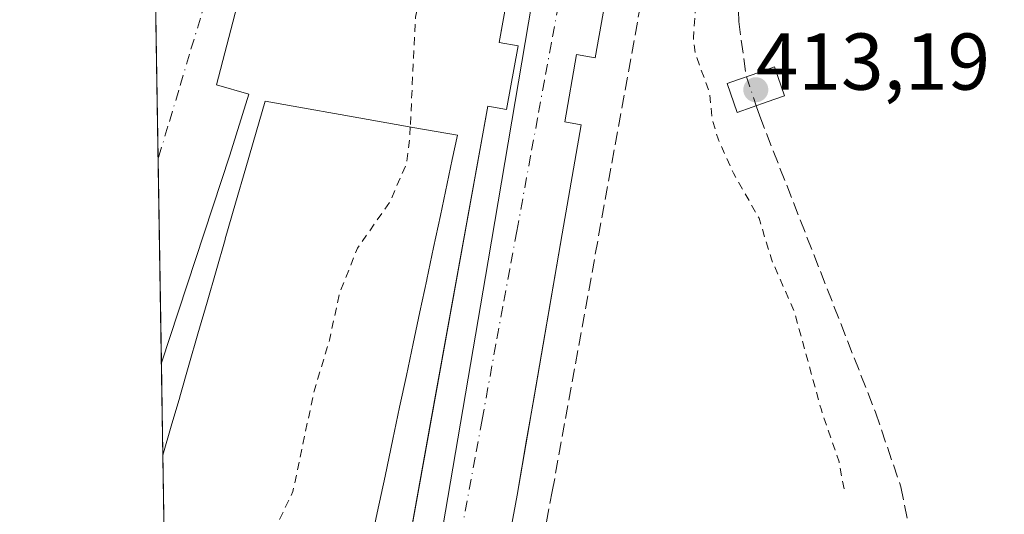
# Model space of a CAD drawing. Units: metres. Extents: x 610674 to 614137, y 4740888 to 4743257.
# Drawn here: x 610674 to 610796, y 4742084 to 4742146 of the extents above; entities that cross this region are included whole.
import ezdxf

# ---------------------------------------------------------------- set-up
doc = ezdxf.new("R2010")
doc.units = ezdxf.units.M
doc.header["$MEASUREMENT"] = 0
for name, pattern in [('DGN Style 2', [1.6480167562047852, 0.988810053722871, -0.6592067024819142]), ('DGN Style 3', [2.307223458686699, 1.648016756204785, -0.6592067024819142]), ('DGN Style 4', [2.6384748266838614, 1.318413404963828, -0.6592067024819142, 0.001648016756204785, -0.6592067024819142])]:
    doc.linetypes.add(name, pattern=pattern)
for name, color, linetype, lineweight in [('Comarca CxS', 21, 'Continuous', 0), ('Comunidad Autónoma CxS', 142, 'Continuous', 0), ('Corriente artificial lineal', 4, 'DGN Style 3', 13), ('Corriente artificial lineal oculto', 135, 'DGN Style 4', 13), ('Curva de nivel auxiliar', 30, 'DGN Style 2', 0), ('Edificación Cxs', 1, 'Continuous', 13), ('Elemento construido', 1, 'Continuous', 0), ('Municipio CxS', 4, 'Continuous', 0), ('Muro lineal', 1, 'DGN Style 3', 13), ('Núcleo urbano CxS', 7, 'Continuous', 0), ('Parque-jardín CxS', 135, 'Continuous', 0), ('Provincia CxS', 1, 'Continuous', 0), ('Puente Cxs', 1, 'Continuous', 13), ('Punto de cota en terreno', 7, 'Continuous', 0), ('Rótulo de punto de cota en construcción', 7, 'Continuous', 0), ('Suelo desnudo CxS', 253, 'Continuous', 0), ('Vegetación y arbolados urbanos CxS', 151, 'Continuous', 0), ('Vía urbana Cxs', 4, 'Continuous', 0), ('Vía urbana eje', 4, 'DGN Style 4', 0)]:
    doc.layers.add(name, color=color, linetype=linetype, lineweight=lineweight)
doc.styles.add('Style-Arial', font='txt')

# ---------------------------------------------------------------- blocks, each defined once
blk = doc.blocks.new('5PATER')
at = {"layer": 'Suelo desnudo CxS', "linetype": 'Continuous', "lineweight": 0}
h = blk.add_hatch(color=51, dxfattribs=at)
edge = h.paths.add_edge_path()
edge.add_ellipse((0, 0), major_axis=(-0.1095731443231308, -0.1110710700762829), ratio=0.9994222409660322, start_angle=0, end_angle=360)
blk = doc.blocks.new('*U57')
at = {"layer": 'Vía urbana Cxs', "color": 4, "linetype": 'Continuous', "lineweight": 0}
for points in [[(610718.4801000003, 4742060.1601, 417.4631999999983), (610724.8172000004, 4742095.2654, 418.3545000000013), (610731.9700999996, 4742134.890100001, 412.484500000006), (610734.3101000005, 4742134.460100001, 412.1698999999935), (610735.7401000002, 4742142.390100001, 412.0559000000067), (610733.3701, 4742142.8201, 412.2268999999943), (610735.2873000001, 4742153.439200001, 416.0865000000049)], [(610701.0500999996, 4742148.420100001, 413.977899999998), (610698.2100999998, 4742137.550100001, 414.1068999999989), (610702.2301000003, 4742136.360099999, 417.3772999999928), (610699.8701, 4742128.800100001, 420.8187999999937), (610691.3607000001, 4742102.9243, 419.271900000007), (610690.6253000004, 4742148.708699999, 417.3537999999971)], [(610749.8000999996, 4742165.9301, 414.8218000000052), (610745.3300999999, 4742140.9101, 413.5936999999976), (610743.0000999998, 4742141.3201, 412.482600000003), (610741.5401, 4742132.9101, 412.6741000000038), (610743.5900999998, 4742132.5601, 413.5794000000024), (610741.2301000003, 4742118.970100001, 414.1692000000039), (610737.6891999999, 4742098.463, 414.1589999999997), (610736.8064000001, 4742093.350299999, 414.8166999999958), (610735.6201, 4742086.4801, 415.0853000000061), (610730.3000999996, 4742057.8301, 413.9434999999939)]]:
    blk.add_polyline3d(points, dxfattribs=at)
blk = doc.blocks.new('*U154')
at = {"layer": 'Edificación Cxs', "color": 1, "linetype": 'Continuous', "lineweight": 13, "elevation": 434.6815000000061, "flags": 128}
for points in [[(610718.2172999998, 4742084.2697), (610717.2462999999, 4742079.694900001), (610716.2753, 4742075.120100001), (610715.3687000005, 4742070.848300001), (610714.4621000001, 4742066.576500001), (610713.5554999998, 4742062.3049), (610712.6516000004, 4742058.045700001), (610712.6489000004, 4742058.033100001), (610712.6467000004, 4742058.022500001), (610711.8517000005, 4742054.276500001), (610711.0566999996, 4742050.5307), (610710.3180999998, 4742047.050799999), (610710.2860000003, 4742046.8994), (610710.2616999998, 4742046.784700001), (610709.9700999996, 4742045.4101), (610708.3923000004, 4742045.1513), (610707.0537, 4742044.9319), (610706.2500999998, 4742044.800100001), (610705.5078999996, 4742044.600299999), (610703.7046999997, 4742044.114800001), (610702.6101000002, 4742043.8201), (610702.1155000003, 4742043.629000001), (610700.3727000002, 4742042.955600001), (610699.0900999998, 4742042.460100001), (610698.8176999995, 4742042.322699999), (610697.1507000001, 4742041.481799999), (610697.1447000002, 4742041.478700001), (610695.7200999996, 4742040.7601), (610695.6638000002, 4742040.7237), (610694.0970000001, 4742039.7105), (610692.5500999996, 4742038.710100001), (610692.3941000003, 4742038.5855), (610691.7545999996, 4742078.3961), (610691.5450999998, 4742091.445499999), (610691.5500999996, 4742091.460100001), (610692.5891000004, 4742095.0623), (610693.6283, 4742098.6643), (610693.6438999996, 4742098.7183), (610694.7736999998, 4742102.6351), (610695.9036999998, 4742106.551899999), (610697.0334999999, 4742110.468499999), (610698.1633000001, 4742114.385299999), (610699.2933, 4742118.302100001), (610699.3086999999, 4742118.356100001), (610700.5872999998, 4742122.7885), (610701.8661000002, 4742127.220899999), (610703.1447000002, 4742131.6535), (610704.2600999996, 4742135.520099999), (610708.9210999999, 4742134.690300001), (610713.5818999996, 4742133.860500001), (610718.2429000001, 4742133.030900001), (610722.9039000003, 4742132.201099999), (610725.5471000001, 4742131.7305), (610728.1901000004, 4742131.2601), (610727.5515000002, 4742128.2511), (610726.9128999999, 4742125.2423), (610726.0673000002, 4742121.258099999), (610725.2216999996, 4742117.2741), (610724.3761, 4742113.289899999), (610724.3712999999, 4742113.267100001), (610723.5296999998, 4742109.301700001), (610722.6880999999, 4742105.336300001), (610721.8466999996, 4742101.3709), (610721.0050999997, 4742097.4055), (610720.1634999998, 4742093.440099999), (610720.1590999998, 4742093.419299999), (610719.1880999999, 4742088.844500001)], [(610706.4199999999, 4742081.935000001), (610703.8839999996, 4742082.392999999), (610701.3480000002, 4742082.851), (610700.4840000002, 4742078.064999999), (610700.4670000002, 4742078.068), (610699.5789999999, 4742073.151000001), (610700.7580000004, 4742072.937000001), (610702.1359999999, 4742072.687000001), (610703.5140000005, 4742072.437000001), (610704.6950000003, 4742072.222999999), (610705.5820000004, 4742077.142999999), (610705.5549999997, 4742077.148)]]:
    blk.add_lwpolyline(points, close=True, dxfattribs=at)

msp = doc.modelspace()

# ---------------------------------------------------------------- linework, layer by layer
at = {"layer": 'Comarca CxS', "color": 21, "linetype": 'Continuous', "lineweight": 0, "flags": 128}
msp.add_lwpolyline([(613927.4550181447, 4740940.240883731), (610710.8800008404, 4740887.75998256), (610678.3178653083, 4742914.893122413), (610673.7200008405, 4743201.129982539), (611539.4032769691, 4743215.264168101), (612643.8066379533, 4743233.29598467), (613100.6283043984, 4743240.754604213), (614079.0800008659, 4743256.729982535), (614085.7878779522, 4742851.773412238), (614086.9350662617, 4742782.51730669), (614086.93675804, 4742782.415173541), (614107.6945412618, 4741529.261516832), (614109.7281842344, 4741406.489874975), (614110.3181813685, 4741370.871569396), (614117.4000008659, 4740943.33998256)], close=True, dxfattribs=at)
at = {"layer": 'Comunidad Autónoma CxS', "color": 142, "linetype": 'Continuous', "lineweight": 0, "flags": 128}
msp.add_lwpolyline([(613927.4550181447, 4740940.240883731), (610710.8800008404, 4740887.75998256), (610678.3178653083, 4742914.893122413), (610673.7200008405, 4743201.129982539), (611539.4032769691, 4743215.264168101), (612643.8066379533, 4743233.29598467), (613100.6283043984, 4743240.754604213), (614079.0800008659, 4743256.729982535), (614085.7878779522, 4742851.773412238), (614086.9350662617, 4742782.51730669), (614086.93675804, 4742782.415173541), (614107.6945412618, 4741529.261516832), (614109.7281842344, 4741406.489874975), (614110.3181813685, 4741370.871569396), (614117.4000008659, 4740943.33998256)], close=True, dxfattribs=at)
at = {"layer": 'Corriente artificial lineal', "color": 4, "linetype": 'DGN Style 3', "lineweight": 13}
for points in [[(610773.2314999999, 4742196.5275, 412.863400000002), (610770.3038999997, 4742183.320499999, 412.2069999999949), (610765.9599000001, 4742167.410599999, 412.2691999999952), (610762.7849000003, 4742155.980599999, 412.4700000000012), (610763.2082000002, 4742145.3972, 412.1781999999948), (610764.1495000003, 4742138.536699999, 412.2593999999954)], [(610765.3756999997, 4742134.9222, 412.3423000000039), (610765.8142999997, 4742133.6294, 412.3338999999978), (610780.2077000003, 4742096.7994, 412.1897999999928), (610783.3827000001, 4742087.486, 411.9713999999949), (610785.0760000005, 4742079.019300001, 411.9812999999995), (610785.0760000005, 4742072.669299999, 411.8708999999944), (610784.4961999999, 4742070.681500001, 411.9370000000054)]]:
    msp.add_polyline3d(points, dxfattribs=at)
at = {"layer": 'Corriente artificial lineal oculto', "color": 135, "linetype": 'DGN Style 4', "lineweight": 13, "extrusion": (-0.00697602822489047, 0.02056341055725884, 0.9997642127904256), "elevation": 93665.99589840401, "flags": 128}
msp.add_lwpolyline([(-2101854.496911886, -4293523.642947726), (-2101854.496911886, -4293519.825219463)], dxfattribs=at)
at = {"layer": 'Curva de nivel auxiliar', "color": 30, "linetype": 'DGN Style 2', "lineweight": 0, "elevation": 412.5, "flags": 128}
for points in [[(610776.3099999996, 4742087.2501), (610775.6799999997, 4742090.620100001), (610773.4800000006, 4742097.0701), (610770.0999999996, 4742109.350099999), (610767.2699999996, 4742115.8201), (610765.7300000006, 4742120.920100001), (610762.5300000003, 4742126.5601), (610760.6200000001, 4742130.8201), (610759.9000000004, 4742133.3201), (610759.54, 4742136.6601), (610757.7699999996, 4742141.470100001), (610757.5700000003, 4742143.370100001), (610758.7999999998, 4742161.690099999), (610760.1200000001, 4742166.7601), (610764.5999999996, 4742179.8101), (610766.79, 4742190.610099999), (610767.8200000003, 4742193.040100001), (610770.0800000001, 4742196.190099999), (610775.3099999996, 4742200.450099999), (610776.7699999996, 4742204.270099999), (610777.4800000006, 4742207.3301), (610776.54, 4742212.0701), (610776.6500000004, 4742216.3101), (610775.9000000004, 4742220.340100001), (610775.8600000005, 4742227.340100001), (610774.8300000001, 4742231.940099999), (610774.1299999999, 4742239.2301), (610773.2199999997, 4742243.670100001), (610772.4299999997, 4742254.440099999), (610772.9900000002, 4742259.1601), (610775.4199999999, 4742264.290100001), (610774.7300000006, 4742270.7401), (610776.04, 4742278.7401), (610776.0099999999, 4742284.040100001), (610775.4299999997, 4742286.340100001), (610773.9100000003, 4742288.850099999), (610772.8099999996, 4742289.020099999), (610769.9800000006, 4742288.210100001), (610768.9699999997, 4742288.460100001), (610767.7199999997, 4742289.5101), (610766.1299999999, 4742294.630100001), (610766.0300000003, 4742296.790100001), (610766.6699999999, 4742298.100099999), (610769.0599999996, 4742300.130100001), (610769.8700000001, 4742301.520099999), (610770.8799999999, 4742309.0801), (610773.0599999996, 4742317.4301), (610782.7599999999, 4742345.340100001), (610785.5099999999, 4742354.550100001), (610787.7300000006, 4742360.3301), (610789.8499999996, 4742367.280099999), (610794.0700000003, 4742377.050100001), (610795.6200000001, 4742385.4901), (610800.1500000004, 4742397.380100001), (610802.8399999999, 4742408.5601), (610803.5599999996, 4742416.100099999), (610804.25, 4742417.860099999), (610806.3300000001, 4742421.2401), (610807.5099999999, 4742425.050100001), (610809.3300000001, 4742437.0601), (610811.6799999997, 4742444.530099999), (610812.8700000001, 4742452.8301), (610815.8300000001, 4742464.140100001), (610817.2400000002, 4742472.2601), (610819.0599999996, 4742478.860099999), (610820.3200000003, 4742485.7601), (610823.7599999999, 4742494.370100001), (610832.1699999999, 4742520.6801), (610836.4400000004, 4742536.6801), (610837.9199999999, 4742545.620100001), (610839.8499999996, 4742551.2601), (610846.0499999998, 4742559.590100001), (610853.9100000003, 4742575.090100001), (610859.75, 4742584.610099999), (610862.8799999999, 4742591.090100001), (610871.4500000002, 4742605.4801), (610873.9299999997, 4742610.350099999), (610878.5999999996, 4742616.700099999), (610879.1900000004, 4742618.350099999), (610879.0199999996, 4742622.360099999), (610879.6100000005, 4742624.590100001), (610881.1699999999, 4742627.210100001), (610884.9600000001, 4742630.530099999), (610886.0099999999, 4742631.9301), (610886.6900000004, 4742633.7401), (610888.2599999999, 4742641.020099999), (610890.8099999996, 4742648.190099999), (610896.8899999997, 4742660.170100001), (610905.5800000001, 4742675.2401), (610911.0499999998, 4742686.2301), (610911.8200000003, 4742688.120100001), (610912.9199999999, 4742692.8101), (610918.3899999997, 4742705.920100001), (610923.9699999997, 4742714.850099999), (610930.4800000006, 4742727.120100001), (610943.2100000001, 4742744.210100001), (610949.5300000003, 4742751.460100001), (610958.9299999997, 4742760.140100001), (610966.1799999997, 4742770.2401), (610973.7699999996, 4742777.290100001), (610977.8399999999, 4742780.350099999), (610981.5099999999, 4742785.4901), (610986.29, 4742790.4801), (610988.4400000004, 4742792.1801), (610994.8600000005, 4742796.020099999), (610998.4299999997, 4742801.100099999), (610999.8499999996, 4742802.3201), (611006.3099999996, 4742806.520099999), (611011.2199999997, 4742812.7601), (611015.8899999997, 4742816.290100001), (611021.9000000004, 4742819.880100001), (611035.9199999999, 4742831.5701), (611037.7000000002, 4742833.960100001), (611039.04, 4742838.530099999), (611039.9299999997, 4742839.690099999), (611042, 4742840.040100001), (611045.4900000002, 4742838.720100001), (611047.4299999997, 4742838.3201), (611050.8399999999, 4742838.4101), (611053.4400000004, 4742838.890100001), (611055.2400000002, 4742839.880100001), (611057.1299999999, 4742842.5601), (611059.4100000003, 4742844.350099999), (611076.3899999997, 4742852.270099999), (611081.4199999999, 4742853.9101), (611089.6399999997, 4742854.800100001), (611091.7999999998, 4742855.4001), (611092.8700000001, 4742856.280099999), (611093.4199999999, 4742858.290100001), (611094.29, 4742859.800100001), (611095.7300000006, 4742860.960100001), (611097.5099999999, 4742861.8201), (611100.7300000006, 4742862.860099999), (611107.0199999996, 4742863.8101), (611118.2199999997, 4742866.6601), (611120.7100000001, 4742866.9801), (611127.6699999999, 4742866.040100001), (611130.7800000003, 4742864.0701), (611132.8600000005, 4742863.470100001), (611135.2400000002, 4742863.470100001), (611140.5099999999, 4742864.5701), (611144.5800000001, 4742864.290100001), (611146.0163000004, 4742863.8585), (611147.9040999999, 4742863.622500001), (611148.0756000001, 4742863.5856), (611159.7155999999, 4742859.9856), (611159.7291000001, 4742859.9813), (611159.8136, 4742859.9495), (611160.9287999999, 4742859.4716), (611162.5300000003, 4742859.460100001), (611165.5199999996, 4742858.5601), (611172.0599999996, 4742855.1601), (611173.4000000004, 4742853.690099999), (611175.2400000002, 4742850.670100001), (611178.4000000004, 4742848.7301), (611182.4500000002, 4742845.530099999), (611189.8700000001, 4742842.110099999), (611198.3700000001, 4742834.800100001), (611205.1299999999, 4742831.0601), (611207.8600000005, 4742829.0701), (611209.6799999997, 4742827.170100001), (611213, 4742822.7301), (611222.0599999996, 4742816.040100001), (611231.6900000004, 4742804.620100001), (611237.1799999997, 4742800.280099999), (611241.6399999997, 4742793.1501), (611246.5300000003, 4742789.210100001), (611254.4100000003, 4742779.9001), (611255.7800000003, 4742777.6601), (611257.5700000003, 4742772.860099999), (611258.5599999996, 4742771.4001), (611263.2199999997, 4742768.3101), (611267.1399999997, 4742763.9301), (611273.4500000002, 4742759.3301), (611279.25, 4742753.610099999), (611283.9199999999, 4742745.850099999), (611287.7699999996, 4742742.0701), (611298.1299999999, 4742728.7401), (611305.9800000006, 4742714.5801), (611309.6600000003, 4742709.7401), (611311.8700000001, 4742705.7401), (611313.6799999997, 4742703.970100001), (611318.4400000004, 4742700.420100001), (611321.1399999997, 4742697.8201), (611327.4100000003, 4742689.380100001), (611331.4600000001, 4742685.0701), (611334.9299999997, 4742682.020099999), (611345.0300000003, 4742670.9001), (611350.3799999999, 4742663.8201), (611360.2599999999, 4742652.220100001), (611364.0899999999, 4742648.4301), (611365.6100000005, 4742645.850099999), (611366.6664000005, 4742640.412900001), (611373.6765000002, 4742630.5987), (611373.7211999996, 4742630.530400001), (611373.7323000003, 4742630.511499999), (611378.2334000003, 4742622.589500001), (611382.79, 4742617.720100001), (611385.2999999998, 4742613.2501), (611387.7100000001, 4742606.850099999), (611392.6600000003, 4742597.130100001), (611392.5300000003, 4742596.0101), (611390.7100000001, 4742594.4801), (611390.5499999998, 4742593.470100001), (611395.7199999997, 4742589.780099999), (611398.2000000002, 4742586.710100001), (611401.8399999999, 4742578.670100001), (611409.0300000003, 4742567.390100001), (611413.4199999999, 4742555.800100001), (611416.5300000003, 4742549.470100001), (611420.6299999999, 4742543.120100001), (611425.2800000003, 4742533.120100001), (611427.6399999997, 4742525.350099999), (611428.5499999998, 4742516.190099999), (611431.1700999998, 4742506.719900001)], [(610724.7154000001, 4742151.3989), (610723.4800000006, 4742148.360099999), (610722.9699999997, 4742145.950099999), (610722.3301999997, 4742132.303200001)], [(610722.3301999997, 4742132.303200001), (610722.2699999996, 4742131.020099999), (610721.8399999999, 4742127.700099999), (610719.8099999996, 4742122.9901), (610715.75, 4742117.210100001), (610713.5300000003, 4742111.590100001), (610712.2699999996, 4742105.7501), (610710.3300000001, 4742099.300100001), (610707.7199999997, 4742086.920100001), (610705.4600000001, 4742082.170100001), (610702.6799999997, 4742069.0701), (610700.2400000002, 4742061.940099999), (610698.4299999997, 4742048.120100001), (610697.4699999997, 4742046.690099999), (610694.4500000002, 4742045.600099999), (610693.4000000004, 4742044.4101), (610692.3437999999, 4742041.717700001)]]:
    msp.add_lwpolyline(points, dxfattribs=at)
at = {"layer": 'Edificación Cxs', "color": 1, "linetype": 'Continuous', "lineweight": 13, "extrusion": (-0.006338721022316414, 0.3946367955602103, 0.9188153352038536), "elevation": 1867926.444681566, "flags": 128}
msp.add_lwpolyline([(-686771.211190791, -4347349.563124129), (-686771.211190791, -4347363.767265817)], dxfattribs=at)
at = {"layer": 'Edificación Cxs', "color": 1, "linetype": 'Continuous', "lineweight": 13}
msp.add_polyline3d([(610691.5449999999, 4742091.445499999, 428.4600999999967), (610691.5500999996, 4742091.460100001, 428.4665999999997), (610692.5891000004, 4742095.0623, 428.3043000000035), (610693.6283, 4742098.6643, 426.9689999999973), (610693.6438999996, 4742098.7183, 426.959600000002), (610694.7736999998, 4742102.6351, 426.8791999999958), (610695.9036999998, 4742106.551899999, 427.4233999999997), (610697.0334999999, 4742110.468499999, 427.7710999999982), (610698.1633000001, 4742114.385299999, 426.8353000000062), (610699.2933, 4742118.302100001, 426.2725999999967), (610699.3086999999, 4742118.356100001, 426.2667999999976), (610700.5872999998, 4742122.7885, 426.5310000000027), (610701.8661000002, 4742127.220899999, 427.3325000000041), (610703.1447000002, 4742131.6535, 425.680600000007), (610704.2600999996, 4742135.520099999, 420.022100000002), (610708.9210999999, 4742134.690300001, 423.9712), (610713.5818999996, 4742133.860500001, 424.8399000000064), (610718.2429000001, 4742133.030900001, 424.475099999996), (610722.9039000003, 4742132.201099999, 422.8024000000005), (610725.5471000001, 4742131.7305, 420.5440999999992), (610728.1901000004, 4742131.2601, 418.1215999999986), (610727.5515000002, 4742128.2511, 424.8411999999954), (610726.9128999999, 4742125.2423, 426.5117999999929), (610726.0673000002, 4742121.258099999, 426.4478999999993), (610725.2216999996, 4742117.2741, 426.3628000000026), (610724.3761, 4742113.289899999, 427.0681000000041), (610724.3712999999, 4742113.267100001, 427.0739000000031), (610723.5296999998, 4742109.301700001, 428.2765000000073), (610722.6880999999, 4742105.336300001, 429.5071999999927), (610721.8466999996, 4742101.3709, 428.9808000000049), (610721.0050999997, 4742097.4055, 427.942200000005), (610720.1634999998, 4742093.440099999, 427.9305000000023), (610720.1590999998, 4742093.419299999, 427.9326000000001), (610719.1880999999, 4742088.844500001, 429.0537999999942), (610718.2172999998, 4742084.2697, 430.483699999997), (610717.2462999999, 4742079.694900001, 431.1551999999938)], dxfattribs=at)
at = {"layer": 'Elemento construido', "color": 1, "linetype": 'Continuous', "lineweight": 0}
for points in [[(610692.5345000001, 4742029.8453, 413.3254000000015), (610693.6401000004, 4742031.130100001, 413.4266999999964), (610696.0301000001, 4742033.1801, 413.9024000000064), (610700.1001000004, 4742035.5701, 414.0065999999933), (610706.5800999999, 4742038.6801, 414.7393000000012), (610709.7001, 4742039.9301, 415.7593999999954), (610710.9401000004, 4742040.420100001, 415.7369000000036), (610712.2100999998, 4742041.620100001, 416.0893000000069), (610713.6300999997, 4742043.090100001, 416.4983999999968), (610714.9200999998, 4742044.670100001, 416.7263999999996), (610716.0900999998, 4742046.340100001, 415.7293000000063), (610717.1201, 4742048.100099999, 413.713699999993), (610718.0000999998, 4742049.940099999, 412.9538999999932), (610718.7401000002, 4742051.850099999, 413.135500000004), (610719.3300999999, 4742053.800100001, 413.5930999999982), (610719.7500999998, 4742055.800100001, 414.103099999993), (610720.0201000003, 4742057.8201, 414.5568999999959), (610720.1300999997, 4742059.860099999, 415.0938000000024), (610718.4801000003, 4742060.1601, 417.4631999999983), (610731.9700999996, 4742134.890100001, 412.484500000006), (610734.3101000005, 4742134.460100001, 412.1698999999935), (610735.7401000002, 4742142.390100001, 412.0559000000067), (610733.3701, 4742142.8201, 412.2268999999943), (610751.3300999999, 4742242.300100001, 416.5123000000021)], [(610730.3000999996, 4742057.8301, 413.9434999999939), (610735.6201, 4742086.4801, 415.0853000000061), (610741.2301000003, 4742118.970100001, 414.1692000000039), (610743.5900999998, 4742132.5601, 413.5794000000024), (610741.5401, 4742132.9101, 412.6741000000038), (610743.0000999998, 4742141.3201, 412.482600000003), (610745.3300999999, 4742140.9101, 413.5936999999976), (610749.8000999996, 4742165.9301, 414.8218000000052)], [(610701.0500999996, 4742148.420100001, 413.977899999998), (610698.2100999998, 4742137.550100001, 414.1068999999989), (610702.2301000003, 4742136.360099999, 417.3772999999928), (610699.8701, 4742128.800100001, 420.8187999999937), (610691.3606000004, 4742102.924100001, 419.2718000000023)]]:
    msp.add_polyline3d(points, dxfattribs=at)
at = {"layer": 'Municipio CxS', "color": 4, "linetype": 'Continuous', "lineweight": 0, "flags": 128}
msp.add_lwpolyline([(610710.8800008404, 4740887.75998256), (610678.3178653083, 4742914.893122413), (610774.5530000012, 4742955.016000002), (610788.6220000007, 4742960.304000001), (610830.2140000004, 4742975.932999999), (610918.7890000001, 4743009.219000001), (611017.1570000006, 4743046.184), (611028.591000001, 4743050.481000001), (611030.6700000009, 4743043.100000001), (611052.6000000002, 4742963.600000001), (611063.6610000009, 4742924.015000001), (611066.8980000011, 4742912.428999999), (611092.451, 4742925.060000001), (611103.9589999992, 4742930.729), (611385.9220000014, 4742982.608), (611383.6249999999, 4742991.355), (611381.5899999999, 4742999.106000001), (611392.3060000001, 4743005.257999999), (611436.691999999, 4743030.736999999), (611467.2219999994, 4743047.450999998), (611484.9910000003, 4743057.085), (611498.0919999996, 4743064.253000001)], dxfattribs=at)
at = {"layer": 'Muro lineal', "color": 1, "linetype": 'DGN Style 3', "lineweight": 13}
msp.add_polyline3d([(610731.6700999998, 4742058.630100001, 415.1791999999987), (610734.4801000003, 4742058.2301, 415.7409999999945), (610740.0000999998, 4742086.940099999, 418.2666000000027), (610753.1401000004, 4742159.4001, 418.5017999999982), (610758.0000999998, 4742186.1501, 418.5265000000072), (610764.3501000004, 4742222.630100001, 413.0124999999971), (610764.3000999996, 4742223.600099999, 413.045499999993)], dxfattribs=at)
at = {"layer": 'Núcleo urbano CxS', "color": 7, "linetype": 'Continuous', "lineweight": 0, "extrusion": (0.0002735484593145467, -0.01703169589343138, 0.9998549127279588), "elevation": -80185.87106846928, "flags": 128}
msp.add_lwpolyline([(686766.3680016978, 4731030.233415017), (686766.3680016979, 4731050.598695587)], dxfattribs=at)
at = {"layer": 'Núcleo urbano CxS', "color": 7, "linetype": 'Continuous', "lineweight": 0, "extrusion": (-0.0001134377268138816, 0.007061998462907467, 0.9999750573437279), "elevation": 33833.24070057456, "flags": 128}
msp.add_lwpolyline([(610691.403612611, 4741982.241028309), (610690.9951922395, 4742007.666362321)], dxfattribs=at)
at = {"layer": 'Núcleo urbano CxS', "color": 7, "linetype": 'Continuous', "lineweight": 0, "extrusion": (0.0003871714506721647, -0.02410100293015058, 0.9997094536694292), "elevation": -113639.3115401376, "flags": 128}
msp.add_lwpolyline([(686782.434934855, 4730305.656673808), (686782.4349348551, 4730317.140191357)], dxfattribs=at)
at = {"layer": 'Núcleo urbano CxS', "color": 7, "linetype": 'Continuous', "lineweight": 0, "extrusion": (0.0003945233357719998, -0.02456227754063398, 0.9996982239022706), "elevation": -115822.2328342688, "flags": 128}
msp.add_lwpolyline([(686771.211190791, 4730241.285541648), (686771.211190791, 4730254.340464518)], dxfattribs=at)
at = {"layer": 'Núcleo urbano CxS', "color": 7, "linetype": 'Continuous', "lineweight": 0}
for points in [[(610773.5569000002, 4742334.817500001, 413.8231999999989), (610772.7704999996, 4742332.327099999, 413.8138000000035), (610761.4901000002, 4742296.5363, 413.5046000000002), (610761.3419000005, 4742295.612500001, 413.4977999999974), (610760.3635, 4742289.515900001, 413.3974000000017), (610758.3154999996, 4742276.756899999, 413.0671000000002), (610757.6029000003, 4742272.316099999, 412.940499999997), (610756.5751, 4742265.910499999, 412.8570999999938), (610755.4281000001, 4742258.8203, 412.8554000000004), (610737.4348999998, 4742147.7161, 412.059699999998), (610732.0034999996, 4742115.644099999, 411.999100000001), (610726.3958999999, 4742082.5239, 411.9124000000011), (610720.2805000005, 4742046.409299999, 412.0209000000032), (610721.1617000002, 4742004.7983, 413.4208000000072), (610693.1638000002, 4741990.671200001, 412.2353000000003)], [(610737.4348999998, 4742147.7161, 412.059699999998), (610732.0034999996, 4742115.644099999, 411.999100000001), (610726.3958999999, 4742082.5239, 411.9124000000011), (610720.2805000005, 4742046.409299999, 412.0209000000032), (610721.1617000002, 4742004.7983, 413.4208000000072), (610693.1638000002, 4741990.671200001, 412.2353000000003), (610688.7066000003, 4742268.147, 414.2710999999982)]]:
    msp.add_polyline3d(points, dxfattribs=at)
at = {"layer": 'Parque-jardín CxS', "color": 135, "linetype": 'Continuous', "lineweight": 0}
for points in [[(610727.2200999996, 4742043.870100001, 412.1619999999967), (610727.1201, 4742044.840100001, 412.163400000005), (610727.0500999996, 4742045.8101, 412.1646000000038), (610726.9901000002, 4742046.770099999, 412.165399999998), (610726.9600999998, 4742047.7401, 412.1638999999996), (610726.9501, 4742048.720100001, 412.1539000000048), (610726.9600999998, 4742049.690099999, 412.1447999999946), (610727.0000999998, 4742050.6601, 412.1370000000024), (610727.0500999996, 4742051.630100001, 412.129700000005), (610727.9401000004, 4742058.120100001, 412.3475999999937), (610730.3000999996, 4742057.8301, 413.9434999999939), (610735.6201, 4742086.4801, 415.0853000000061), (610736.8064000001, 4742093.350299999, 414.8166999999958), (610737.6891999999, 4742098.463, 414.1589999999997), (610741.2301000003, 4742118.970100001, 414.1692000000039), (610743.5900999998, 4742132.5601, 413.5794000000024), (610741.5401, 4742132.9101, 412.6741000000038), (610743.0000999998, 4742141.3201, 412.482600000003), (610745.3300999999, 4742140.9101, 413.5936999999976), (610749.8000999996, 4742165.9301, 414.8218000000052)], [(610730.3000999996, 4742057.8301, 413.9434999999939), (610735.6201, 4742086.4801, 415.0853000000061), (610741.2301000003, 4742118.970100001, 414.1692000000039), (610743.5900999998, 4742132.5601, 413.5794000000024), (610741.5401, 4742132.9101, 412.6741000000038), (610743.0000999998, 4742141.3201, 412.482600000003), (610745.3300999999, 4742140.9101, 413.5936999999976), (610749.8000999996, 4742165.9301, 414.8218000000052)]]:
    msp.add_polyline3d(points, dxfattribs=at)
at = {"layer": 'Provincia CxS', "color": 1, "linetype": 'Continuous', "lineweight": 0, "flags": 128}
msp.add_lwpolyline([(613927.4550181447, 4740940.240883731), (610710.8800008404, 4740887.75998256), (610678.3178653083, 4742914.893122413), (610673.7200008405, 4743201.129982539), (611539.4032769691, 4743215.264168101), (612643.8066379533, 4743233.29598467), (613100.6283043984, 4743240.754604213), (614079.0800008659, 4743256.729982535), (614085.7878779522, 4742851.773412238), (614086.9350662617, 4742782.51730669), (614086.93675804, 4742782.415173541), (614107.6945412618, 4741529.261516832), (614109.7281842344, 4741406.489874975), (614110.3181813685, 4741370.871569396), (614117.4000008659, 4740943.33998256)], close=True, dxfattribs=at)
at = {"layer": 'Puente Cxs', "color": 1, "linetype": 'Continuous', "lineweight": 13}
msp.add_polyline3d([(610766.7401000002, 4742135.4001, 416.5589000000036), (610763.0000999998, 4742134.090100001, 414.9624999999942), (610761.7401000002, 4742137.700099999, 414.8251000000019), (610762.3501000004, 4742137.9101, 415.0387000000046), (610765.7100999998, 4742139.0801, 418.2666000000027), (610767.6501000002, 4742139.7601, 420.7171999999992), (610768.9101, 4742136.1601, 418.0923000000039)], close=True, dxfattribs=at)
msp.add_polyline3d([(610766.7401000002, 4742135.4001, 416.5589000000036), (610763.0000999998, 4742134.090100001, 414.9624999999942), (610761.7401000002, 4742137.700099999, 414.8251000000019), (610762.3501000004, 4742137.9101, 415.0387000000046), (610765.7100999998, 4742139.0801, 418.2666000000027), (610767.6501000002, 4742139.7601, 420.7171999999992), (610768.9101, 4742136.1601, 418.0923000000039), (610766.7401000002, 4742135.4001, 416.5589000000036)], dxfattribs=at)
at = {"layer": 'Vegetación y arbolados urbanos CxS', "color": 151, "linetype": 'Continuous', "lineweight": 0}
for points in [[(610773.5569000002, 4742334.817500001, 413.8231999999989), (610772.7704999996, 4742332.327099999, 413.8138000000035), (610761.4901000002, 4742296.5363, 413.5046000000002), (610761.3419000005, 4742295.612500001, 413.4977999999974), (610760.3635, 4742289.515900001, 413.3974000000017), (610758.3154999996, 4742276.756899999, 413.0671000000002), (610757.6029000003, 4742272.316099999, 412.940499999997), (610756.5751, 4742265.910499999, 412.8570999999938), (610755.4281000001, 4742258.8203, 412.8554000000004), (610737.4348999998, 4742147.7161, 412.059699999998), (610732.0034999996, 4742115.644099999, 411.999100000001), (610726.3958999999, 4742082.5239, 411.9124000000011), (610720.2805000005, 4742046.409299999, 412.0209000000032), (610721.1617000002, 4742004.7983, 413.4208000000072), (610693.1638000002, 4741990.671200001, 412.2353000000003)], [(610696.0772000002, 4741809.2993, 408.4937999999966), (610693.1638000002, 4741990.671200001, 412.2353000000003), (610721.1617000002, 4742004.7983, 413.4208000000072), (610720.2805000005, 4742046.409299999, 412.0209000000032), (610726.3958999999, 4742082.5239, 411.9124000000011), (610732.0034999996, 4742115.644099999, 411.999100000001), (610737.4348999998, 4742147.7161, 412.059699999998)]]:
    msp.add_polyline3d(points, dxfattribs=at)
at = {"layer": 'Vía urbana Cxs', "color": 4, "linetype": 'Continuous', "lineweight": 0, "extrusion": (-0.0006721513836224814, 0.04184667911311498, 0.9991238179823968), "elevation": 198449.6868888016, "flags": 128}
msp.add_lwpolyline([(-686771.5674770096, -4727520.152617822), (-686771.5674770097, -4727565.983079352)], dxfattribs=at)
at = {"layer": 'Vía urbana Cxs', "color": 4, "linetype": 'Continuous', "lineweight": 0}
for points in [[(610749.8000999996, 4742165.9301, 414.8218000000052), (610745.3300999999, 4742140.9101, 413.5936999999976), (610743.0000999998, 4742141.3201, 412.482600000003), (610741.5401, 4742132.9101, 412.6741000000038), (610743.5900999998, 4742132.5601, 413.5794000000024), (610741.2301000003, 4742118.970100001, 414.1692000000039), (610737.6891999999, 4742098.463, 414.1589999999997), (610736.8064000001, 4742093.350299999, 414.8166999999958), (610735.6201, 4742086.4801, 415.0853000000061), (610730.3000999996, 4742057.8301, 413.9434999999939), (610727.9401000004, 4742058.120100001, 412.3475999999937), (610727.0500999996, 4742051.630100001, 412.129700000005), (610727.0000999998, 4742050.6601, 412.1370000000024), (610726.9600999998, 4742049.690099999, 412.1447999999946), (610726.9501, 4742048.720100001, 412.1539000000048), (610726.9600999998, 4742047.7401, 412.1638999999996), (610726.9901000002, 4742046.770099999, 412.165399999998), (610727.0500999996, 4742045.8101, 412.1646000000038), (610727.1201, 4742044.840100001, 412.163400000005), (610727.2200999996, 4742043.870100001, 412.1619999999967)], [(610710.9401000004, 4742040.420100001, 415.7369000000036), (610712.2100999998, 4742041.620100001, 416.0893000000069), (610713.6300999997, 4742043.090100001, 416.4983999999968), (610714.9200999998, 4742044.670100001, 416.7263999999996), (610716.0900999998, 4742046.340100001, 415.7293000000063), (610717.1201, 4742048.100099999, 413.713699999993), (610718.0000999998, 4742049.940099999, 412.9538999999932), (610718.7401000002, 4742051.850099999, 413.135500000004), (610719.3300999999, 4742053.800100001, 413.5930999999982), (610719.7500999998, 4742055.800100001, 414.103099999993), (610720.0201000003, 4742057.8201, 414.5568999999959), (610720.1300999997, 4742059.860099999, 415.0938000000024), (610718.4801000003, 4742060.1601, 417.4631999999983), (610724.8172000004, 4742095.2654, 418.3545000000013), (610731.9700999996, 4742134.890100001, 412.484500000006), (610734.3101000005, 4742134.460100001, 412.1698999999935), (610735.7401000002, 4742142.390100001, 412.0559000000067), (610733.3701, 4742142.8201, 412.2268999999943), (610735.2873000001, 4742153.439200001, 416.0865000000049)], [(610701.0500999996, 4742148.420100001, 413.977899999998), (610698.2100999998, 4742137.550100001, 414.1068999999989), (610702.2301000003, 4742136.360099999, 417.3772999999928), (610699.8701, 4742128.800100001, 420.8187999999937), (610691.3607000001, 4742102.9242, 419.271900000007)]]:
    msp.add_polyline3d(points, dxfattribs=at)
at = {"layer": 'Vía urbana eje', "color": 4, "linetype": 'DGN Style 4', "lineweight": 0}
for points in [[(610698.8901000004, 4742154.8101, 413.9755000000005), (610697.5500999996, 4742150.3201, 413.8267999999953), (610696.2100999998, 4742145.840100001, 413.9008999999933), (610694.8501000004, 4742141.350099999, 413.9256000000024), (610693.5100999996, 4742136.860099999, 414.1288000000059), (610692.1700999998, 4742132.390100001, 413.7670000000071), (610690.9522000002, 4742128.348999999, 413.738400000002)], [(610740.7600999996, 4742147.4801, 412.1015000000043), (610739.9101, 4742142.790100001, 412.1180000000023), (610739.0301000001, 4742138.090100001, 412.0440999999992), (610738.1700999998, 4742133.4001, 412.122199999998), (610737.3000999996, 4742128.710100001, 412.014599999995), (610735.5800999999, 4742119.3201, 411.9863999999943), (610734.7100999998, 4742114.610099999, 411.9869999999937), (610733.8501000004, 4742109.9301, 412.0564000000013), (610732.9801000003, 4742105.2401, 412.045499999993), (610731.2600999996, 4742095.840100001, 412.0170999999973), (610730.3901000004, 4742091.1501, 411.9951000000001), (610728.6700999998, 4742081.7601, 412.2222000000039), (610727.8000999996, 4742077.0701, 411.9667999999947), (610726.9401000004, 4742072.380100001, 411.9835000000021), (610726.0701000001, 4742067.6801, 411.9370000000054), (610724.3501000004, 4742058.300100001, 411.9679000000033)]]:
    msp.add_polyline3d(points, dxfattribs=at)

# ---------------------------------------------------------------- block references
at = {"layer": 'Edificación Cxs', "color": 1, "linetype": 'Continuous', "lineweight": 13}
msp.add_blockref('*U154', (0, 0), dxfattribs=at)
at = {"layer": 'Punto de cota en terreno', "color": 7, "linetype": 'Continuous', "lineweight": 0, "xscale": 10, "yscale": 10, "zscale": 10}
msp.add_blockref('5PATER', (610765.3244000003, 4742136.925899999, 413.1869000000006), dxfattribs=at)
at = {"layer": 'Vía urbana Cxs', "color": 4, "linetype": 'Continuous', "lineweight": 0}
msp.add_blockref('*U57', (0, 0), dxfattribs=at)

# ---------------------------------------------------------------- texts
at = {"layer": 'Rótulo de punto de cota en construcción', "color": 7, "linetype": 'Continuous', "lineweight": 0, "style": 'Style-Arial'}
msp.add_text('413,19', height=7.000000000000002, dxfattribs=at).set_placement((610765.3252999998, 4742136.9268))

doc.saveas('drawing.dxf')
